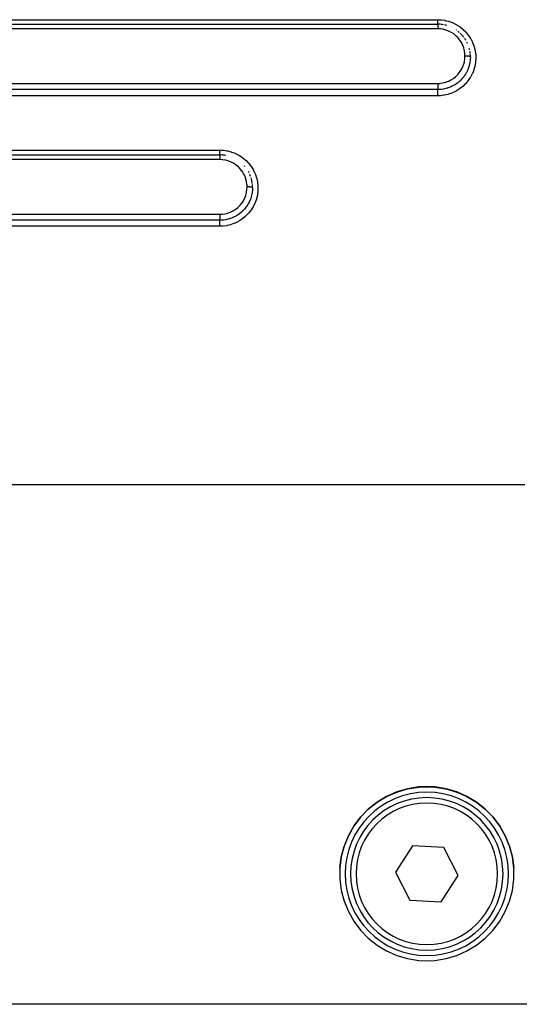
# Model space of a CAD drawing. Extents: x 24 to 968, y -478 to 283.
# Drawn here: x 165 to 210, y -186 to -96 of the extents above; entities that cross this region are included whole.
import ezdxf

# ---------------------------------------------------------------- set-up
doc = ezdxf.new("R2010")
doc.units = 0
doc.linetypes.add('DASHED', pattern=[11.05, 8.7, -2.35])
doc.layers.get('0').update_dxf_attribs({"linetype": 'CONTINUOUS'})
doc.layers.add('NEVIDI', color=4, linetype='DASHED')

msp = doc.modelspace()

# ---------------------------------------------------------------- linework, layer by layer
at = {"color": 2}
for p, q in [((123, -96.5), (203, -96.5)), ((123, -96.5), (203, -96.5)), ((123, -108.5), (183, -108.5)), ((123, -108.5), (183, -108.5)), ((198.313402, -167.41947), (199.253372, -167.00554)), ((199.253268, -166.992762), (198.313478, -167.406342)), ((200.238469, -166.702889), (199.253268, -166.992762)), ((199.253372, -167.00554), (200.238615, -166.715481)), ((201.2527, -166.541576), (200.238469, -166.702889)), ((200.238615, -166.715481), (201.252694, -166.554094)), ((201.252694, -166.554094), (202, -166.519102)), ((202, -166.506608), (201.2527, -166.541576)), ((202.7473, -166.541576), (202, -166.506608)), ((202, -166.519102), (202.747306, -166.554094)), ((203.761531, -166.702889), (202.7473, -166.541576)), ((202.747306, -166.554094), (203.761385, -166.715481)), ((203.761385, -166.715481), (204.746628, -167.00554)), ((204.746732, -166.992762), (203.761531, -166.702889)), ((204.746628, -167.00554), (205.686598, -167.41947)), ((205.686522, -167.406342), (204.746732, -166.992762)), ((196.630352, -168.589619), (197.434317, -167.950364)), ((197.434357, -167.936896), (196.630401, -168.575713)), ((197.434317, -167.950364), (198.313402, -167.41947)), ((198.313478, -167.406342), (197.434357, -167.936896)), ((206.565643, -167.936896), (205.686522, -167.406342)), ((205.686598, -167.41947), (206.565683, -167.950364)), ((207.369599, -168.575713), (206.565643, -167.936896)), ((206.565683, -167.950364), (207.369648, -168.589619)), ((196.630401, -168.575713), (195.914934, -169.312226)), ((195.914939, -169.326569), (196.630352, -168.589619)), ((208.085066, -169.312226), (207.369599, -168.575713)), ((207.369648, -168.589619), (208.085061, -169.326569)), ((195.914934, -169.312226), (195.299747, -170.134298)), ((195.299776, -170.149147), (195.914939, -169.326569)), ((208.085061, -169.326569), (208.700224, -170.149147)), ((208.700253, -170.134298), (208.085066, -169.312226)), ((195.299747, -170.134298), (194.794979, -171.02838)), ((194.795059, -171.043698), (195.299776, -170.149147)), ((208.700224, -170.149147), (209.204941, -171.043698)), ((209.205021, -171.02838), (208.700253, -170.134298)), ((194.794979, -171.02838), (194.408991, -171.97961)), ((194.40902, -171.995636), (194.795059, -171.043698)), ((209.204941, -171.043698), (209.59098, -171.995636)), ((209.591009, -171.97961), (209.205021, -171.02838)), ((194.148054, -172.989266), (194.40902, -171.995636)), ((194.408991, -171.97961), (194.148063, -172.972452)), ((200.688693, -171.950013), (199.117161, -174.371505)), ((203.571532, -172.100255), (200.688693, -171.950013)), ((204.882839, -174.671987), (203.571532, -172.100255)), ((209.59098, -171.995636), (209.851946, -172.989266)), ((209.851937, -172.972452), (209.591009, -171.97961)), ((194.016495, -174.008107), (194.148054, -172.989266)), ((194.148063, -172.972452), (194.016497, -173.990641)), ((209.983503, -173.990641), (209.851937, -172.972452)), ((209.851946, -172.989266), (209.983505, -174.008107)), ((194.016497, -173.990641), (194.016497, -175.017289)), ((199.117161, -174.371505), (200.428468, -176.943237)), ((209.983503, -175.017289), (209.983503, -173.990641)), ((194.016497, -175.017289), (194.148063, -176.035477)), ((203.311307, -177.093479), (204.882839, -174.671987)), ((209.851937, -176.035477), (209.983503, -175.017289)), ((194.148063, -176.035477), (194.408991, -177.02832)), ((209.591009, -177.02832), (209.851937, -176.035477)), ((194.408991, -177.02832), (194.794979, -177.979549)), ((200.428468, -176.943237), (203.311307, -177.093479)), ((209.205021, -177.979549), (209.591009, -177.02832)), ((194.794979, -177.979549), (195.299747, -178.873632)), ((208.700253, -178.873632), (209.205021, -177.979549)), ((195.299747, -178.873632), (195.914934, -179.695703)), ((208.085066, -179.695703), (208.700253, -178.873632)), ((195.914934, -179.695703), (196.630401, -180.432216)), ((207.369599, -180.432216), (208.085066, -179.695703)), ((196.630401, -180.432216), (197.434357, -181.071034)), ((206.565643, -181.071034), (207.369599, -180.432216)), ((197.434357, -181.071034), (198.313478, -181.601588)), ((198.313478, -181.601588), (199.253268, -182.015167)), ((204.746732, -182.015167), (205.686522, -181.601588)), ((205.686522, -181.601588), (206.565643, -181.071034)), ((199.253268, -182.015167), (200.238469, -182.30504)), ((200.238469, -182.30504), (201.2527, -182.466353)), ((201.2527, -182.466353), (202, -182.501322)), ((202, -182.501322), (202.7473, -182.466353)), ((202.7473, -182.466353), (203.761531, -182.30504)), ((203.761531, -182.30504), (204.746732, -182.015167)), ((239, -186.5), (161, -186.5))]:
    msp.add_line(p, q, dxfattribs=at)
for centre, radius, start, end in [((203, -99.5), 3, 85.805132, 89.999982), ((203, -99.5), 3, 79.658606, 84.769382), ((203, -99.5), 3, 73.506063, 77.5357), ((203, -99.5), 3, 55.016924, 55.848017), ((203, -99.5), 3, 48.614968, 52.050893), ((203, -99.5), 3, 42.76318, 46.196957), ((203, -99.5), 3, 36.662458, 41.384826), ((203, -99.5), 3, 30.519567, 34.157564), ((203, -99.5), 3, 24.422428, 26.922943), ((203, -99.5), 3, 12.456661, 14.793173), ((203, -99.5), 3, 6.128714, 9.273377), ((203, -99.5), 3, 0, 4.619494), ((183, -111.5), 3, 87.485782, 89.999988), ((183, -111.5), 3, 85.604922, 86.490396), ((183, -111.5), 3, 79.48853, 84.769275), ((183, -111.5), 3, 40.050295, 41.383046), ((183, -111.5), 3, 26.922884, 29.425585), ((183, -111.5), 3, 19.691734, 23.476667), ((183, -111.5), 3, 12.45541, 17.359126), ((183, -111.5), 3, 11.236965, 12.017679), ((183, -111.5), 3, 6.865822, 11.041435), ((183, -111.5), 3, 0.000028, 5.103271), ((202, -174.521746), 7.5, 0, 180), ((202, -174.521746), 7, 0, 180), ((202, -174.521746), 7.5, 180, 360), ((202, -174.521746), 7, 180, 360)]:
    msp.add_arc(centre, radius, start, end, dxfattribs=at)
at = {"layer": 'NEVIDI', "color": 7, "linetype": 'CONTINUOUS'}
for p, q in [((123, -96.084027), (203, -96.084027)), ((203, -96.084027), (203.255934, -96.093345)), ((203, -96.092781), (203, -96.084027)), ((203, -96.115302), (203, -96.092781)), ((203, -96.126474), (203, -96.115302)), ((203, -96.142421), (203, -96.126474)), ((203, -96.17528), (203, -96.142421)), ((203, -96.179253), (203, -96.17528)), ((203, -96.190631), (203, -96.179253)), ((203, -96.222203), (203, -96.190631)), ((203, -96.236918), (203, -96.222203)), ((203, -96.239998), (203, -96.236918)), ((203, -96.266724), (203, -96.239998)), ((203, -96.280604), (203, -96.266724)), ((203, -96.296269), (203, -96.280604)), ((203, -96.308568), (203, -96.296269)), ((203, -96.3214), (203, -96.308568)), ((203, -96.347189), (203, -96.3214)), ((203, -96.347369), (203, -96.347189)), ((203, -96.358922), (203, -96.347369)), ((203, -96.382108), (203, -96.358922)), ((203, -96.39226), (203, -96.382108)), ((203, -96.39257), (203, -96.39226)), ((203, -96.413016), (203, -96.39257)), ((203, -96.422109), (203, -96.413016)), ((203, -96.430061), (203, -96.422109)), ((203, -96.439666), (203, -96.430061)), ((203, -96.447295), (203, -96.439666)), ((203, -96.46026), (203, -96.447295)), ((203, -96.461721), (203, -96.46026)), ((203, -96.467805), (203, -96.461721)), ((203, -96.478878), (203, -96.467805)), ((203, -96.48219), (203, -96.478878)), ((203, -96.483361), (203, -96.48219)), ((203, -96.491046), (203, -96.483361)), ((203, -96.493901), (203, -96.491046)), ((203, -96.495509), (203, -96.493901)), ((203, -96.498103), (203, -96.495509)), ((203.000001, -96.499272), (203, -96.498103)), ((203, -96.5), (203.000001, -96.501805)), ((203.000001, -96.529263), (203, -96.539918)), ((203, -96.539918), (203, -96.548445)), ((203, -96.548445), (203, -96.552768)), ((203, -96.552768), (203, -96.570275)), ((203, -96.570275), (203, -96.577334)), ((203, -96.577334), (203, -96.58266)), ((203, -96.58266), (203, -96.608195)), ((203, -96.608195), (203, -96.612272)), ((203, -96.612272), (203, -96.618437)), ((203, -96.618437), (203, -96.652728)), ((203, -96.652728), (203, -96.653272)), ((203, -96.653272), (203, -96.659676)), ((203, -96.659676), (203, -96.698144)), ((203, -96.698144), (203, -96.704623)), ((203, -96.704623), (203, -96.705846)), ((203, -96.705846), (203, -96.747853)), ((203.000001, -96.501805), (203.000001, -96.502738)), ((203.000001, -96.502738), (203.000001, -96.504515)), ((203.000001, -96.504515), (203.000001, -96.510436)), ((203.000001, -96.510436), (203.000001, -96.512523)), ((203.000001, -96.512523), (203.000001, -96.517864)), ((203.000001, -96.517864), (203.000001, -96.52604)), ((203.000001, -96.52604), (203.000001, -96.529263)), ((203.255934, -96.093345), (203.312469, -96.09794)), ((203.312469, -96.09794), (203.62815, -96.140742)), ((203.62815, -96.140742), (203.683469, -96.151286)), ((203.683469, -96.151286), (203.993845, -96.227939)), ((203.993845, -96.227939), (204.049326, -96.244842)), ((204.049326, -96.244842), (204.349704, -96.354305)), ((204.349704, -96.354305), (204.401559, -96.376422)), ((204.401559, -96.376422), (204.687286, -96.516816)), ((204.687286, -96.516816), (204.736617, -96.544442)), ((204.736617, -96.544442), (205.005244, -96.714379)), ((205.005244, -96.714379), (205.051426, -96.747185)), ((203, -96.917637), (123, -96.917637)), ((203, -96.747853), (203, -96.756217)), ((203, -96.756217), (203, -96.761243)), ((203, -96.761243), (203, -96.801291)), ((203, -96.801291), (203, -96.810091)), ((203, -96.810091), (203.000001, -96.821993)), ((203.000001, -96.821993), (203.000002, -96.85745)), ((203.000002, -96.85745), (203.000002, -96.866675)), ((203.000002, -96.866675), (203.000003, -96.886101)), ((203.000003, -96.886101), (203.000005, -96.915823)), ((203.000005, -96.915823), (203.000005, -96.917637)), ((203.226265, -96.927883), (203.000005, -96.917637)), ((203.261147, -96.931305), (203.226265, -96.927883)), ((203.491503, -96.966533), (203.261147, -96.931305)), ((203.525708, -96.973659), (203.491503, -96.966533)), ((203.751892, -97.033629), (203.525708, -96.973659)), ((203.785412, -97.044478), (203.751892, -97.033629)), ((204.004735, -97.128785), (203.785412, -97.044478)), ((204.036665, -97.143078), (204.004735, -97.128785)), ((204.243607, -97.249416), (204.036665, -97.143078)), ((204.273491, -97.266867), (204.243607, -97.249416)), ((204.468424, -97.395186), (204.273491, -97.266867)), ((204.496074, -97.415583), (204.468424, -97.395186)), ((204.677399, -97.565052), (204.496074, -97.415583)), ((204.702351, -97.587987), (204.677399, -97.565052)), ((204.865144, -97.754553), (204.702351, -97.587987)), ((205.051426, -96.747185), (205.301767, -96.946052)), ((205.301767, -96.946052), (205.344688, -96.984058)), ((205.344688, -96.984058), (205.569692, -97.205854)), ((205.569692, -97.205854), (205.607294, -97.247094)), ((205.607294, -97.247094), (205.80763, -97.491855)), ((205.80763, -97.491855), (205.840835, -97.537174)), ((205.840835, -97.537174), (206.015058, -97.803691)), ((204.887281, -97.779759), (204.865144, -97.754553)), ((205.031587, -97.9629), (204.887281, -97.779759)), ((205.051104, -97.990577), (205.031587, -97.9629)), ((205.175931, -98.189243), (205.051104, -97.990577)), ((205.192368, -98.21879), (205.175931, -98.189243)), ((205.294451, -98.427633), (205.192368, -98.21879)), ((205.307775, -98.459028), (205.294451, -98.427633)), ((205.386766, -98.676738), (205.307775, -98.459028)), ((206.015058, -97.803691), (206.043195, -97.852215)), ((206.043195, -97.852215), (206.186816, -98.133487)), ((206.186816, -98.133487), (206.209381, -98.184163)), ((206.209381, -98.184163), (206.322058, -98.478369)), ((206.322058, -98.478369), (206.339486, -98.532302)), ((206.339486, -98.532302), (206.420522, -98.837943)), ((205.396836, -98.709914), (205.386766, -98.676738)), ((205.452575, -98.936404), (205.396836, -98.709914)), ((205.45905, -98.97044), (205.452575, -98.936404)), ((205.490172, -99.199641), (205.45905, -98.97044)), ((205.490102, -99.645819), (205.499997, -99.425533)), ((205.49299, -99.234051), (205.490172, -99.199641)), ((205.5, -99.421802), (205.49299, -99.234051)), ((205.499997, -99.425533), (205.5, -99.421802)), ((205.502051, -99.421802), (205.5, -99.421802)), ((205.547362, -99.422154), (205.502051, -99.421802)), ((205.55807, -99.422332), (205.547362, -99.422154)), ((205.568812, -99.422547), (205.55807, -99.422332)), ((205.613373, -99.423839), (205.568812, -99.422547)), ((205.623824, -99.424238), (205.613373, -99.423839)), ((205.634344, -99.424677), (205.623824, -99.424238)), ((205.677338, -99.426881), (205.634344, -99.424677)), ((205.687396, -99.427497), (205.677338, -99.426881)), ((205.69726, -99.42814), (205.687396, -99.427497)), ((205.737983, -99.431226), (205.69726, -99.42814)), ((205.747595, -99.432062), (205.737983, -99.431226)), ((205.756821, -99.432906), (205.747595, -99.432062)), ((205.794562, -99.436814), (205.756821, -99.432906)), ((205.803176, -99.437818), (205.794562, -99.436814)), ((205.811819, -99.438872), (205.803176, -99.437818)), ((205.845843, -99.443522), (205.811819, -99.438872)), ((205.853553, -99.444702), (205.845843, -99.443522)), ((205.861092, -99.445907), (205.853553, -99.444702)), ((205.890835, -99.451231), (205.861092, -99.445907)), ((205.897567, -99.452581), (205.890835, -99.451231)), ((205.903986, -99.453929), (205.897567, -99.452581)), ((205.928971, -99.459832), (205.903986, -99.453929)), ((206.420522, -98.837943), (206.432103, -98.893426)), ((206.432103, -98.893426), (206.480034, -99.20513)), ((206.480034, -99.20513), (206.485518, -99.260223)), ((206.485518, -99.260223), (206.500001, -99.574102)), ((205.295169, -100.419104), (205.377186, -100.200562)), ((205.377186, -100.200562), (205.38772, -100.167218)), ((205.38772, -100.167218), (205.445832, -99.942609)), ((205.445832, -99.942609), (205.452695, -99.908845)), ((205.452695, -99.908845), (205.486808, -99.680237)), ((205.486808, -99.680237), (205.490102, -99.645819)), ((205.877979, -100.348698), (205.866013, -100.388421)), ((205.894238, -100.29123), (205.877979, -100.348698)), ((205.932511, -100.134041), (205.894238, -100.29123)), ((205.934366, -99.461275), (205.928971, -99.459832)), ((205.943594, -100.080175), (205.932511, -100.134041)), ((205.939713, -99.462779), (205.934366, -99.461275)), ((205.959441, -99.469147), (205.939713, -99.462779)), ((205.951177, -100.040119), (205.943594, -100.080175)), ((205.955588, -100.015335), (205.951177, -100.040119)), ((205.983264, -99.817081), (205.955588, -100.015335)), ((205.963554, -99.47069), (205.959441, -99.469147)), ((205.96749, -99.472263), (205.963554, -99.47069)), ((205.981592, -99.478989), (205.96749, -99.472263)), ((205.984398, -99.480633), (205.981592, -99.478989)), ((205.988153, -99.76689), (205.983264, -99.817081)), ((205.986947, -99.482268), (205.984398, -99.480633)), ((205.995216, -99.489237), (205.986947, -99.482268)), ((205.990862, -99.734467), (205.988153, -99.76689)), ((205.991514, -99.725962), (205.990862, -99.734467)), ((206, -99.5), (205.991514, -99.725962)), ((205.996595, -99.490917), (205.995216, -99.489237)), ((205.997735, -99.492592), (205.996595, -99.490917)), ((205.999996, -99.499679), (205.997735, -99.492592)), ((206, -99.5), (205.999996, -99.499679)), ((206.421561, -100.313855), (206.409408, -100.36812)), ((206.473948, -100.003041), (206.421561, -100.313855)), ((206.480451, -99.946072), (206.473948, -100.003041)), ((206.499612, -99.62965), (206.480451, -99.946072)), ((206.500001, -99.574102), (206.499612, -99.62965)), ((204.679589, -101.284904), (204.844537, -101.119621)), ((204.844537, -101.119621), (204.86738, -101.094152)), ((204.86738, -101.094152), (205.014327, -100.9116)), ((205.014327, -100.9116), (205.034689, -100.883336)), ((205.034689, -100.883336), (205.160474, -100.687614)), ((205.160474, -100.687614), (205.177314, -100.658075)), ((205.177314, -100.658075), (205.281229, -100.450994)), ((205.281229, -100.450994), (205.295169, -100.419104)), ((205.443952, -101.243197), (205.407925, -101.29283)), ((205.467803, -101.209127), (205.443952, -101.243197)), ((205.553009, -101.078516), (205.467803, -101.209127)), ((205.5844, -101.026382), (205.553009, -101.078516)), ((205.614459, -100.974104), (205.5844, -101.026382)), ((205.634421, -100.937987), (205.614459, -100.974104)), ((205.69255, -100.825511), (205.634421, -100.937987)), ((205.732634, -100.740444), (205.69255, -100.825511)), ((205.755603, -100.688346), (205.732634, -100.740444)), ((205.771796, -100.64992), (205.755603, -100.688346)), ((205.806989, -100.560791), (205.771796, -100.64992)), ((205.848953, -100.441882), (205.806989, -100.560791)), ((205.866013, -100.388421), (205.848953, -100.441882)), ((206.165084, -101.069673), (206.016463, -101.350243)), ((206.188942, -101.018161), (206.165084, -101.069673)), ((206.30655, -100.723859), (206.188942, -101.018161)), ((206.324391, -100.671216), (206.30655, -100.723859)), ((206.409408, -100.36812), (206.324391, -100.671216)), ((123, -101.93675), (203, -101.93675)), ((202.999994, -101.93675), (203.192919, -101.929148)), ((202.999994, -101.93675), (202.999997, -101.973661)), ((202.999997, -101.973661), (203.000001, -101.983925)), ((203.000001, -101.983925), (203, -101.994714)), ((203, -101.994714), (203, -102.010775)), ((203, -102.010775), (203, -102.050916)), ((203, -102.050916), (203, -102.061112)), ((203, -102.061112), (203, -102.061611)), ((203, -102.061611), (203, -102.11707)), ((203, -102.11707), (203, -102.127588)), ((203, -102.127588), (203, -102.128076)), ((203, -102.128076), (203, -102.181403)), ((203.192919, -101.929148), (203.227165, -101.926233)), ((203.227165, -101.926233), (203.461622, -101.893344)), ((203.461622, -101.893344), (203.495332, -101.886735)), ((203.495332, -101.886735), (203.724214, -101.828827)), ((203.724214, -101.828827), (203.756686, -101.818711)), ((203.756686, -101.818711), (203.975726, -101.737315)), ((203.975726, -101.737315), (204.007108, -101.72369)), ((204.007108, -101.72369), (204.21633, -101.619122)), ((204.21633, -101.619122), (204.246817, -101.601765)), ((204.246817, -101.601765), (204.444565, -101.474596)), ((204.44765, -102.132433), (204.247995, -102.233073)), ((204.444565, -101.474596), (204.472799, -101.454207)), ((204.499155, -102.103345), (204.44765, -102.132433)), ((204.472799, -101.454207), (204.653841, -101.308078)), ((204.535414, -102.082053), (204.499155, -102.103345)), ((204.719769, -101.962677), (204.535414, -102.082053)), ((204.653841, -101.308078), (204.679589, -101.284904)), ((204.753287, -101.938845), (204.719769, -101.962677)), ((204.770049, -101.926665), (204.753287, -101.938845)), ((204.803803, -101.901592), (204.770049, -101.926665)), ((204.972062, -101.764965), (204.803803, -101.901592)), ((204.986589, -101.752189), (204.972062, -101.764965)), ((205.018244, -101.723766), (204.986589, -101.752189)), ((205.04888, -101.695469), (205.018244, -101.723766)), ((205.159317, -101.586553), (205.04888, -101.695469)), ((205.200226, -101.543226), (205.159317, -101.586553)), ((205.203528, -101.539652), (205.200226, -101.543226)), ((205.243509, -101.495446), (205.203528, -101.539652)), ((205.271059, -101.463929), (205.243509, -101.495446)), ((205.388747, -101.318406), (205.271059, -101.463929)), ((205.534141, -101.988327), (205.303171, -102.209255)), ((205.407925, -101.29283), (205.388747, -101.318406)), ((205.572899, -101.947068), (205.534141, -101.988327)), ((205.777325, -101.704613), (205.572899, -101.947068)), ((205.811076, -101.659927), (205.777325, -101.704613)), ((205.987511, -101.398506), (205.811076, -101.659927)), ((206.016463, -101.350243), (205.987511, -101.398506)), ((203, -102.505388), (123, -102.505388)), ((203, -103.072379), (123, -103.072379)), ((203, -102.181403), (203, -102.191501)), ((203, -102.191501), (203, -102.192671)), ((203, -102.192671), (203, -102.242632)), ((203, -102.242632), (203, -102.25212)), ((203, -102.25212), (203, -102.254094)), ((203, -102.254094), (203, -102.299689)), ((203, -102.299689), (203, -102.308442)), ((203, -102.308442), (203, -102.311056)), ((203, -102.311056), (203, -102.35161)), ((203, -102.35161), (203, -102.35943)), ((203, -102.35943), (203, -102.362296)), ((203, -102.362296), (203, -102.397418)), ((203, -102.397418), (203, -102.404171)), ((203, -102.404171), (203, -102.407248)), ((203, -102.407248), (203, -102.4362)), ((203, -102.4362), (203, -102.44186)), ((203, -102.44186), (203, -102.444867)), ((203, -102.444867), (203, -102.46749)), ((203, -102.46749), (203, -102.471832)), ((203, -102.471832), (203, -102.47441)), ((203, -102.47441), (203, -102.490591)), ((203, -102.490591), (203, -102.493539)), ((203, -102.493539), (203, -102.495505)), ((203, -102.495505), (203, -102.505082)), ((203.220009, -102.497333), (203, -102.505423)), ((203, -102.505082), (203, -102.505388)), ((203, -102.51335), (203, -102.505388)), ((203, -102.514108), (203, -102.51335)), ((203, -102.518397), (203, -102.514108)), ((203, -102.531527), (203, -102.518397)), ((203, -102.532766), (203, -102.531527)), ((203, -102.538955), (203, -102.532766)), ((203, -102.556989), (203, -102.538955)), ((203, -102.558862), (203, -102.556989)), ((203, -102.566716), (203, -102.558862)), ((203, -102.589419), (203, -102.566716)), ((203, -102.592009), (203, -102.589419)), ((203, -102.601361), (203, -102.592009)), ((203, -102.628347), (203, -102.601361)), ((203, -102.631558), (203, -102.628347)), ((203, -102.642202), (203, -102.631558)), ((203, -102.672969), (203, -102.642202)), ((203, -102.676966), (203, -102.672969)), ((203, -102.688573), (203, -102.676966)), ((203, -102.722778), (203, -102.688573)), ((203, -102.727592), (203, -102.722778)), ((203, -102.739857), (203, -102.727592)), ((203, -102.77703), (203, -102.739857)), ((203, -102.782452), (203, -102.77703)), ((203, -102.795296), (203, -102.782452)), ((203, -102.834759), (203, -102.795296)), ((203, -102.840738), (203, -102.834759)), ((203, -102.853943), (203, -102.840738)), ((203, -102.895062), (203, -102.853943)), ((203, -102.901685), (203, -102.895062)), ((203, -102.914897), (203, -102.901685)), ((203, -102.956897), (203, -102.914897)), ((203, -102.964111), (203, -102.956897)), ((203, -102.97704), (203, -102.964111)), ((203, -103.019522), (203, -102.97704)), ((203, -103.027029), (203, -103.019522)), ((203, -103.039665), (203, -103.027029)), ((203, -103.072379), (203, -103.039665)), ((203.200128, -103.06663), (203, -103.072379)), ((203.25704, -103.062897), (203.200128, -103.06663)), ((203.27228, -102.493021), (203.220009, -102.497333)), ((203.576876, -103.024578), (203.25704, -103.062897)), ((203.315021, -102.488811), (203.27228, -102.493021)), ((203.322558, -102.488004), (203.315021, -102.488811)), ((203.541447, -102.456079), (203.322558, -102.488004)), ((203.596215, -102.445486), (203.541447, -102.456079)), ((203.63264, -103.014823), (203.576876, -103.024578)), ((203.636162, -102.437092), (203.596215, -102.445486)), ((203.943114, -102.943173), (203.63264, -103.014823)), ((203.637382, -102.436826), (203.636162, -102.437092)), ((203.853513, -102.381287), (203.637382, -102.436826)), ((203.909691, -102.363987), (203.853513, -102.381287)), ((203.937142, -102.355089), (203.909691, -102.363987)), ((203.948824, -102.351214), (203.937142, -102.355089)), ((203.997345, -102.927557), (203.943114, -102.943173)), ((204.156261, -102.273277), (203.948824, -102.351214)), ((204.298248, -102.823096), (203.997345, -102.927557)), ((204.210279, -102.250046), (204.156261, -102.273277)), ((204.225373, -102.243328), (204.210279, -102.250046)), ((204.247995, -102.233073), (204.225373, -102.243328)), ((204.351409, -102.801378), (204.298248, -102.823096)), ((204.641417, -102.664234), (204.351409, -102.801378)), ((204.691038, -102.637415), (204.641417, -102.664234)), ((204.962739, -102.47125), (204.691038, -102.637415)), ((205.008935, -102.439478), (204.962739, -102.47125)), ((205.260421, -102.245956), (205.008935, -102.439478)), ((205.303171, -102.209255), (205.260421, -102.245956)), ((123, -108.06406), (183, -108.06406)), ((183, -108.06406), (183.268319, -108.074306)), ((183, -108.073801), (183, -108.06406)), ((183, -108.091752), (183, -108.073801)), ((183, -108.112012), (183, -108.091752)), ((183, -108.129185), (183, -108.112012)), ((183, -108.152938), (183, -108.129185)), ((183, -108.166448), (183, -108.152938)), ((183, -108.183094), (183, -108.166448)), ((183, -108.211517), (183, -108.183094)), ((183, -108.218752), (183, -108.211517)), ((183, -108.234519), (183, -108.218752)), ((183, -108.266758), (183, -108.234519)), ((183, -108.268233), (183, -108.266758)), ((183, -108.283023), (183, -108.268233)), ((183, -108.314264), (183, -108.283023)), ((183, -108.31774), (183, -108.314264)), ((183, -108.327823), (183, -108.31774)), ((183, -108.356263), (183, -108.327823)), ((183, -108.363737), (183, -108.356263)), ((183, -108.368344), (183, -108.363737)), ((183, -108.393568), (183, -108.368344)), ((183, -108.404013), (183, -108.393568)), ((183, -108.404309), (183, -108.404013)), ((183, -108.425924), (183, -108.404309)), ((183, -108.43495), (183, -108.425924)), ((183, -108.437755), (183, -108.43495)), ((183, -108.452838), (183, -108.437755)), ((183, -108.460106), (183, -108.452838)), ((183, -108.464728), (183, -108.460106)), ((183, -108.473926), (183, -108.464728)), ((183, -108.479267), (183, -108.473926)), ((183, -108.484171), (183, -108.479267)), ((183, -108.4889), (183, -108.484171)), ((183, -108.492307), (183, -108.4889)), ((183, -108.496012), (183, -108.492307)), ((183, -108.497613), (183, -108.496012)), ((183, -108.49903), (183, -108.497613)), ((183.268319, -108.074306), (183.322038, -108.078843)), ((183.322038, -108.078843), (183.651875, -108.125186)), ((183.651875, -108.125186), (183.704902, -108.135656)), ((183.704902, -108.135656), (184.028529, -108.218418)), ((184.028529, -108.218418), (184.081477, -108.235124)), ((184.081477, -108.235124), (184.394119, -108.353222)), ((184.394119, -108.353222), (184.44347, -108.375057)), ((184.44347, -108.375057), (184.739802, -108.526296)), ((183, -108.937604), (123, -108.937604)), ((183, -108.5), (183, -108.501911)), ((183, -108.501911), (183, -108.502899)), ((183, -108.502899), (183, -108.504009)), ((183, -108.504009), (183, -108.511043)), ((183, -108.511043), (183, -108.51325)), ((183, -108.51325), (183, -108.515903)), ((183, -108.515903), (183, -108.527543)), ((183, -108.527543), (183, -108.53095)), ((183, -108.53095), (183, -108.535436)), ((183, -108.535436), (183, -108.551219)), ((183, -108.551219), (183, -108.555785)), ((183, -108.555785), (183, -108.562491)), ((183, -108.562491), (183, -108.581714)), ((183, -108.581714), (183, -108.587332)), ((183, -108.587332), (183, -108.596453)), ((183, -108.596453), (183, -108.618542)), ((183, -108.618542), (183, -108.625035)), ((183, -108.625035), (183, -108.636879)), ((183, -108.636879), (183, -108.661116)), ((183, -108.661116), (183, -108.66842)), ((183, -108.66842), (183, -108.682927)), ((183, -108.682927), (183, -108.708812)), ((183, -108.708812), (183, -108.71689)), ((183, -108.71689), (183, -108.734237)), ((183, -108.734237), (183, -108.760888)), ((183, -108.760888), (183, -108.769637)), ((183, -108.769637), (183, -108.789685)), ((183, -108.789685), (183, -108.816712)), ((183, -108.816712), (183, -108.825888)), ((183, -108.825888), (183.000001, -108.848489)), ((183.225633, -108.947796), (183, -108.937604)), ((183.000001, -108.848489), (183.000002, -108.875184)), ((183.000002, -108.875184), (183.000002, -108.884768)), ((183.000002, -108.884768), (183.000004, -108.909756)), ((183.000004, -108.909756), (183.000005, -108.935726)), ((183.000005, -108.935726), (183.000005, -108.937604)), ((183.26038, -108.951195), (183.225633, -108.947796)), ((183.490083, -108.986186), (183.26038, -108.951195)), ((183.524135, -108.993261), (183.490083, -108.986186)), ((183.750009, -109.053007), (183.524135, -108.993261)), ((183.783344, -109.063761), (183.750009, -109.053007)), ((184.002172, -109.147618), (183.783344, -109.063761)), ((184.034114, -109.161877), (184.002172, -109.147618)), ((184.240935, -109.267852), (184.034114, -109.161877)), ((184.270496, -109.285058), (184.240935, -109.267852)), ((184.465667, -109.413129), (184.270496, -109.285058)), ((184.739802, -108.526296), (184.786651, -108.553584)), ((184.786651, -108.553584), (185.064468, -108.736692)), ((185.064468, -108.736692), (185.108739, -108.769539)), ((185.108739, -108.769539), (185.365694, -108.983152)), ((185.365694, -108.983152), (185.406059, -109.020672)), ((185.406059, -109.020672), (185.635111, -109.258503)), ((185.635111, -109.258503), (185.670008, -109.298965)), ((185.670008, -109.298965), (185.872868, -109.562427)), ((184.493151, -109.433356), (184.465667, -109.413129)), ((184.674886, -109.58272), (184.493151, -109.433356)), ((184.700066, -109.605767), (184.674886, -109.58272)), ((184.862984, -109.771862), (184.700066, -109.605767)), ((184.885172, -109.797085), (184.862984, -109.771862)), ((185.029728, -109.980384), (184.885172, -109.797085)), ((185.048753, -110.007309), (185.029728, -109.980384)), ((185.174473, -110.206599), (185.048753, -110.007309)), ((185.19103, -110.2362), (185.174473, -110.206599)), ((185.293701, -110.445339), (185.19103, -110.2362)), ((185.872868, -109.562427), (185.903421, -109.607011)), ((185.903421, -109.607011), (186.076546, -109.892241)), ((186.076546, -109.892241), (186.101833, -109.93965)), ((186.101833, -109.93965), (186.241177, -110.239569)), ((186.241177, -110.239569), (186.26097, -110.289145)), ((186.26097, -110.289145), (186.366753, -110.603389)), ((185.307018, -110.476646), (185.293701, -110.445339)), ((185.38618, -110.69483), (185.307018, -110.476646)), ((185.396031, -110.727322), (185.38618, -110.69483)), ((185.451971, -110.95448), (185.396031, -110.727322)), ((185.458352, -110.987846), (185.451971, -110.95448)), ((185.490121, -111.219464), (185.458352, -110.987846)), ((186.366753, -110.603389), (186.38135, -110.656258)), ((186.38135, -110.656258), (186.451895, -110.980915)), ((186.451895, -110.980915), (186.460401, -111.034012)), ((186.460401, -111.034012), (186.494547, -111.3628)), ((185.386898, -112.188251), (185.445418, -111.963415)), ((185.445418, -111.963415), (185.452344, -111.929552)), ((185.452344, -111.929552), (185.486701, -111.700694)), ((185.486701, -111.700694), (185.490023, -111.666193)), ((185.490023, -111.666193), (185.499999, -111.443384)), ((185.492931, -111.253206), (185.490121, -111.219464)), ((185.5, -111.441764), (185.492931, -111.253206)), ((185.499999, -111.443384), (185.5, -111.441769)), ((185.502051, -111.441769), (185.5, -111.441769)), ((185.547362, -111.44203), (185.502051, -111.441769)), ((185.55807, -111.442162), (185.547362, -111.44203)), ((185.568812, -111.442323), (185.55807, -111.442162)), ((185.613373, -111.443285), (185.568812, -111.442323)), ((185.623824, -111.443581), (185.613373, -111.443285)), ((185.634344, -111.443908), (185.623824, -111.443581)), ((185.677338, -111.44555), (185.634344, -111.443908)), ((185.687396, -111.446008), (185.677338, -111.44555)), ((185.69726, -111.446487), (185.687396, -111.446008)), ((185.737983, -111.448786), (185.69726, -111.446487)), ((185.747595, -111.449408), (185.737983, -111.448786)), ((185.756821, -111.450037), (185.747595, -111.449408)), ((185.794562, -111.452947), (185.756821, -111.450037)), ((185.803176, -111.453694), (185.794562, -111.452947)), ((185.811819, -111.454479), (185.803176, -111.453694)), ((185.845843, -111.457942), (185.811819, -111.454479)), ((185.853553, -111.458821), (185.845843, -111.457942)), ((185.861092, -111.459718), (185.853553, -111.458821)), ((185.890835, -111.463682), (185.861092, -111.459718)), ((185.897567, -111.464688), (185.890835, -111.463682)), ((185.903986, -111.465692), (185.897567, -111.464688)), ((185.928971, -111.470087), (185.903986, -111.465692)), ((185.943028, -112.082525), (185.916587, -112.203343)), ((185.934366, -111.471162), (185.928971, -111.470087)), ((185.939713, -111.472282), (185.934366, -111.471162)), ((185.959441, -111.477024), (185.939713, -111.472282)), ((185.950781, -112.041796), (185.943028, -112.082525)), ((185.95918, -111.993754), (185.950781, -112.041796)), ((185.972391, -111.906514), (185.95918, -111.993754)), ((185.963554, -111.478173), (185.959441, -111.477024)), ((185.96749, -111.479344), (185.963554, -111.478173)), ((185.981592, -111.484353), (185.96749, -111.479344)), ((185.988042, -111.7679), (185.972391, -111.906514)), ((185.984398, -111.485578), (185.981592, -111.484353)), ((185.986947, -111.486795), (185.984398, -111.485578)), ((185.995216, -111.491985), (185.986947, -111.486795)), ((185.99144, -111.726734), (185.988042, -111.7679)), ((185.995609, -111.662472), (185.99144, -111.726734)), ((185.996595, -111.493236), (185.995216, -111.491985)), ((185.99818, -111.604664), (185.995609, -111.662472)), ((185.997735, -111.494484), (185.996595, -111.493236)), ((185.999996, -111.499761), (185.997735, -111.494484)), ((186, -111.499999), (185.99818, -111.604664)), ((186, -111.5), (185.999996, -111.499761)), ((186.491379, -111.802151), (186.452455, -112.132044)), ((186.494828, -111.746983), (186.491379, -111.802151)), ((186.494547, -111.3628), (186.497127, -111.41621)), ((186.497127, -111.41621), (186.494828, -111.746983)), ((184.864176, -113.114266), (185.011717, -112.93203)), ((185.011717, -112.93203), (185.031999, -112.904042)), ((185.031999, -112.904042), (185.158214, -112.708826)), ((185.158214, -112.708826), (185.175337, -112.67897)), ((185.175337, -112.67897), (185.279748, -112.472108)), ((185.279748, -112.472108), (185.293758, -112.440246)), ((185.293758, -112.440246), (185.376324, -112.221521)), ((185.376324, -112.221521), (185.386898, -112.188251)), ((185.611296, -112.978417), (185.570117, -113.049036)), ((185.631191, -112.942637), (185.611296, -112.978417)), ((185.637526, -112.930998), (185.631191, -112.942637)), ((185.715275, -112.777002), (185.637526, -112.930998)), ((185.753352, -112.692512), (185.715275, -112.777002)), ((185.769615, -112.654156), (185.753352, -112.692512)), ((185.779803, -112.629348), (185.769615, -112.654156)), ((185.830848, -112.494264), (185.779803, -112.629348)), ((185.864663, -112.391983), (185.830848, -112.494264)), ((185.876806, -112.35192), (185.864663, -112.391983)), ((185.887047, -112.316457), (185.876806, -112.35192)), ((185.916587, -112.203343), (185.887047, -112.316457)), ((186.222511, -112.921716), (186.077876, -113.221642)), ((186.243537, -112.871113), (186.222511, -112.921716)), ((186.35358, -112.558462), (186.243537, -112.871113)), ((186.368481, -112.507233), (186.35358, -112.558462)), ((186.443227, -112.184961), (186.368481, -112.507233)), ((186.452455, -112.132044), (186.443227, -112.184961)), ((183.226243, -113.941207), (183.459608, -113.908675)), ((183.459608, -113.908675), (183.493179, -113.902135)), ((183.493179, -113.902135), (183.721506, -113.844725)), ((183.721506, -113.844725), (183.753957, -113.834676)), ((183.753957, -113.834676), (183.972353, -113.754006)), ((183.972353, -113.754006), (184.003937, -113.740374)), ((184.003937, -113.740374), (184.212772, -113.636597)), ((184.212772, -113.636597), (184.243218, -113.619363)), ((184.243218, -113.619363), (184.440756, -113.49306)), ((184.440756, -113.49306), (184.469063, -113.472737)), ((184.469063, -113.472737), (184.650288, -113.327305)), ((184.650288, -113.327305), (184.676136, -113.304173)), ((184.676136, -113.304173), (184.84089, -113.140072)), ((184.771336, -113.923631), (184.764253, -113.928802)), ((184.797936, -113.903929), (184.771336, -113.923631)), ((184.971506, -113.763491), (184.797936, -113.903929)), ((184.84089, -113.140072), (184.864176, -113.114266)), ((185.012776, -113.726803), (184.971506, -113.763491)), ((185.027785, -113.713118), (185.012776, -113.726803)), ((185.043059, -113.698998), (185.027785, -113.713118)), ((185.198184, -113.54365), (185.043059, -113.698998)), ((185.238364, -113.499493), (185.198184, -113.54365)), ((185.260774, -113.474079), (185.238364, -113.499493)), ((185.265646, -113.468476), (185.260774, -113.474079)), ((185.397537, -113.305173), (185.265646, -113.468476)), ((185.602891, -113.894239), (185.367059, -114.132138)), ((185.439696, -113.247639), (185.397537, -113.305173)), ((185.46336, -113.214045), (185.439696, -113.247639)), ((185.464048, -113.213053), (185.46336, -113.214045)), ((185.570117, -113.049036), (185.464048, -113.213053)), ((185.638745, -113.853814), (185.602891, -113.894239)), ((185.844749, -113.593847), (185.638745, -113.853814)), ((185.875633, -113.550116), (185.844749, -113.593847)), ((186.051158, -113.270011), (185.875633, -113.550116)), ((186.077876, -113.221642), (186.051158, -113.270011)), ((123, -113.951618), (183, -113.951618)), ((183, -114.502843), (123, -114.502843)), ((182.999994, -113.951618), (183.192139, -113.944092)), ((182.999994, -113.951618), (182.999997, -113.978612)), ((182.999997, -113.978612), (182.999999, -113.999042)), ((182.999999, -113.999042), (183, -114.005685)), ((183, -114.005685), (183, -114.009703)), ((183, -114.009703), (183, -114.052078)), ((183, -114.052078), (183, -114.065908)), ((183, -114.065908), (183, -114.076526)), ((183, -114.076526), (183, -114.115126)), ((183, -114.115126), (183, -114.131535)), ((183, -114.131535), (183, -114.14206)), ((183, -114.14206), (183, -114.176465)), ((183, -114.176465), (183, -114.195106)), ((183, -114.195106), (183, -114.204936)), ((183, -114.204936), (183, -114.234961)), ((183, -114.234961), (183, -114.255087)), ((183, -114.255087), (183, -114.264449)), ((183, -114.264449), (183, -114.28975)), ((183, -114.28975), (183, -114.310756)), ((183, -114.310756), (183, -114.31931)), ((183, -114.31931), (183, -114.339886)), ((183, -114.339886), (183, -114.360987)), ((183, -114.360987), (183, -114.368403)), ((183, -114.368403), (183, -114.384569)), ((183, -114.384569), (183, -114.404699)), ((183, -114.404699), (183, -114.411144)), ((183, -114.411144), (183, -114.42308)), ((183, -114.42308), (183, -114.441405)), ((183, -114.441405), (183, -114.4466)), ((183, -114.4466), (183, -114.454759)), ((183, -114.454759), (183, -114.470198)), ((183, -114.470198), (183, -114.474094)), ((183, -114.474094), (183, -114.479134)), ((183, -114.479134), (183, -114.490765)), ((183, -114.490765), (183, -114.493281)), ((183, -114.493281), (183, -114.495758)), ((183.199067, -114.495758), (183, -114.502865)), ((183, -114.495758), (183, -114.50262)), ((183, -114.50262), (183, -114.502843)), ((183, -114.505956), (183, -114.5032)), ((183, -114.509756), (183, -114.505956)), ((183, -114.514928), (183, -114.509756)), ((183, -114.520332), (183, -114.514928)), ((183, -114.525981), (183, -114.520332)), ((183, -114.535062), (183, -114.525981)), ((183, -114.543022), (183, -114.535062)), ((183, -114.549748), (183, -114.543022)), ((183, -114.563259), (183, -114.549748)), ((183, -114.573653), (183, -114.563259)), ((183, -114.580709), (183, -114.573653)), ((183, -114.599036), (183, -114.580709)), ((183, -114.61163), (183, -114.599036)), ((183, -114.618255), (183, -114.61163)), ((183, -114.641746), (183, -114.618255)), ((183, -114.656459), (183, -114.641746)), ((183, -114.66187), (183, -114.656459)), ((183, -114.690675), (183, -114.66187)), ((183, -114.707031), (183, -114.690675)), ((183, -114.71094), (183, -114.707031)), ((183, -114.744945), (183, -114.71094)), ((183, -114.762938), (183, -114.744945)), ((183, -114.764513), (183, -114.762938)), ((183, -114.80368), (183, -114.764513)), ((183, -114.821795), (183, -114.80368)), ((183, -114.822744), (183, -114.821795)), ((183, -114.865797), (183, -114.822744)), ((183.192139, -113.944092), (183.226243, -113.941207)), ((183.230723, -114.493974), (183.213819, -114.495231)), ((183.270804, -114.490608), (183.230723, -114.493974)), ((183.313171, -114.486461), (183.270804, -114.490608)), ((183.542216, -114.45342), (183.313171, -114.486461)), ((183.562178, -114.449679), (183.542216, -114.45342)), ((183.593323, -114.443561), (183.562178, -114.449679)), ((183.634714, -114.434903), (183.593323, -114.443561)), ((183.858623, -114.377306), (183.634714, -114.434903)), ((183.883708, -114.369687), (183.858623, -114.377306)), ((183.90553, -114.362863), (183.883708, -114.369687)), ((183.945209, -114.349983), (183.90553, -114.362863)), ((184.163454, -114.267887), (183.945209, -114.349983)), ((184.346235, -114.78357), (184.031777, -114.89718)), ((184.195303, -114.254255), (184.163454, -114.267887)), ((184.205384, -114.249848), (184.195303, -114.254255)), ((184.243741, -114.232678), (184.205384, -114.249848)), ((184.453584, -114.126893), (184.243741, -114.232678)), ((184.395967, -114.762422), (184.346235, -114.78357)), ((184.696782, -114.614275), (184.395967, -114.762422)), ((184.493468, -114.104385), (184.453584, -114.126893)), ((184.493685, -114.104261), (184.493468, -114.104385)), ((184.529368, -114.08343), (184.493685, -114.104261)), ((184.722629, -113.958552), (184.529368, -114.08343)), ((184.743823, -114.587774), (184.696782, -114.614275)), ((184.764253, -113.928802), (184.722629, -113.958552)), ((185.024258, -114.408731), (184.743823, -114.587774)), ((185.067917, -114.377328), (185.024258, -114.408731)), ((185.326845, -114.168441), (185.067917, -114.377328)), ((185.367059, -114.132138), (185.326845, -114.168441)), ((183, -115.052413), (123, -115.052413)), ((183, -114.882037), (183, -114.865797)), ((183, -114.885737), (183, -114.882037)), ((183, -114.930209), (183, -114.885737)), ((183, -114.944073), (183, -114.930209)), ((183, -114.950638), (183, -114.944073)), ((183, -114.995895), (183, -114.950638)), ((183, -115.006917), (183, -114.995895)), ((183, -115.016338), (183, -115.006917)), ((183, -115.052413), (183, -115.016338)), ((183.215067, -115.045773), (183, -115.052413)), ((183.26953, -115.041988), (183.215067, -115.045773)), ((183.603273, -115.00011), (183.26953, -115.041988)), ((183.656451, -114.990406), (183.603273, -115.00011)), ((183.980316, -114.912596), (183.656451, -114.990406)), ((184.031777, -114.89718), (183.980316, -114.912596)), ((211, -138.788942), (115, -138.788942))]:
    msp.add_line(p, q, dxfattribs=at)
for start, end in [(0, 180), (180, 360)]:
    msp.add_arc((202, -174.521746), 6.5, start, end, dxfattribs=at)

doc.saveas('drawing.dxf')
